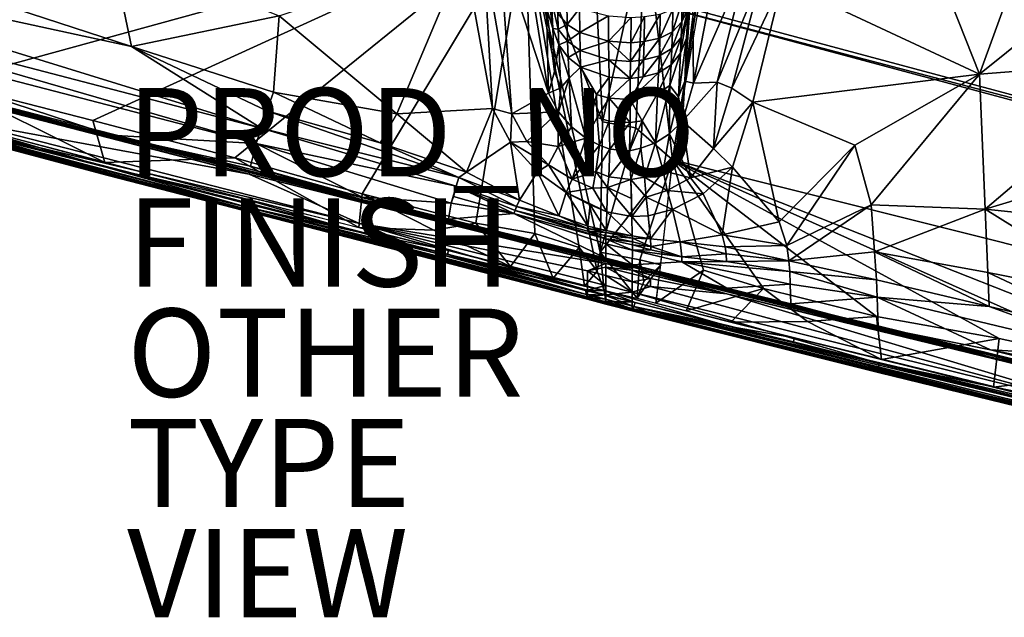
# Model space of a CAD drawing. Units: inches. Extents: x -16.4 to 38.7, y -10 to 46.2.
# Drawn here: x -2.4 to 19.9, y -10 to 3.6 of the extents above; entities that cross this region are included whole.
import ezdxf

# ---------------------------------------------------------------- set-up
doc = ezdxf.new("R2010")
doc.units = ezdxf.units.IN
doc.header["$MEASUREMENT"] = 0
for name, color, linetype in [('SEAT', 5, 'Continuous'), ('SEAT-BASE', 5, 'Continuous'), ('SEAT-FABRIC', 5, 'Continuous'), ('SEAT-FINISH', 7, 'Continuous'), ('SEAT-OTHER', 7, 'Continuous'), ('SEAT-PROD_NO', 7, 'Continuous'), ('SEAT-TYPE', 7, 'Continuous'), ('SEAT-VIEW', 7, 'Continuous')]:
    doc.layers.add(name, color=color, linetype=linetype)
doc.styles.get("Standard").update_dxf_attribs({"font": 'arial.ttf'})

msp = doc.modelspace()

# ---------------------------------------------------------------- linework, layer by layer
at = {"layer": 'SEAT'}
msp.add_point((0, 0), dxfattribs=at)
at = {"layer": 'SEAT-BASE'}
for points in [[(31.184, -1.14, 0.394), (11.403, 4.173, 0.395), (11.372, 4.059, 0.395)], [(11.373, 4.059, 7.875), (31.153, -1.254, 0.394), (11.372, 4.059, 0.395)], [(11.403, 4.173, 7.875), (31.184, -1.14, 7.875), (11.373, 4.059, 7.875)], [(31.153, -1.254, 0.394), (11.373, 4.059, 7.875), (31.153, -1.254, 7.875)], [(11.403, 4.173, 0.395), (31.184, -1.14, 7.875), (11.403, 4.173, 7.875)], [(31.184, -1.14, 7.875), (11.403, 4.173, 0.395), (31.184, -1.14, 0.394)]]:
    msp.add_3dface(points, dxfattribs=at)
at = {"layer": 'SEAT-FABRIC'}
for points in [[(36.513, 43.172, 7.874), (13.273, 31.86, 7.874), (36.419, -5.662, 7.875)], [(36.419, -5.662, 7.875), (13.273, 31.86, 7.874), (14.083, 26.056, 7.875)], [(36.419, -5.662, 7.875), (14.083, 26.056, 7.875), (14.054, 11.201, 7.875)], [(14.054, 11.201, 7.875), (11.755, 5.658, 7.875), (12.36, 0.372, 7.875)], [(14.054, 11.201, 7.875), (12.36, 0.372, 7.875), (36.419, -5.662, 7.875)], [(19.319, 2.316, 16.221), (14.85, 4.411, 17.384), (16.113, 10.413, 17.409)], [(16.113, 10.413, 17.409), (21.894, 9.397, 16.701), (19.319, 2.316, 16.221)], [(19.319, 2.316, 16.221), (21.894, 9.397, 16.701), (27.851, 9.172, 16.393)], [(27.851, 9.172, 16.393), (23.433, 2.639, 16.131), (19.319, 2.316, 16.221)], [(-4.151, 2.128, 7.881), (9.023, 5.747, 7.875), (-14.577, 5.992, 7.875)], [(9.023, 5.747, 7.875), (-4.151, 2.128, 7.881), (-0.777, 1.266, 7.881)], [(9.023, 5.747, 7.875), (-0.777, 1.266, 7.881), (2.441, 0.42, 7.881)], [(2.441, 0.42, 7.881), (5.326, -0.399, 7.881), (9.023, 5.747, 7.875)], [(7.9, -1.065, 7.881), (9.023, 5.747, 7.875), (5.326, -0.399, 7.881)], [(9.023, 5.747, 7.875), (7.9, -1.065, 7.881), (9.238, -1.301, 7.881)], [(10.776, 1.231, 7.875), (10.554, 5.766, 7.875), (9.023, 5.747, 7.875)], [(9.023, 5.747, 7.875), (9.238, -1.301, 7.881), (10.248, -1.618, 7.881)], [(9.023, 5.747, 7.875), (10.248, -1.618, 7.881), (10.651, -2.154, 7.885)], [(9.023, 5.747, 7.875), (10.651, -2.154, 7.885), (10.725, -1.724, 7.881)], [(9.023, 5.747, 7.875), (10.725, -1.724, 7.881), (10.776, 1.231, 7.875)], [(10.776, 1.231, 7.875), (11.755, 5.658, 7.875), (10.554, 5.766, 7.875)], [(10.776, 1.231, 7.875), (11.532, 1.101, 7.875), (11.755, 5.658, 7.875)], [(11.532, 1.101, 7.875), (12.36, 0.372, 7.875), (11.755, 5.658, 7.875)], [(12.36, 0.372, 7.875), (13.223, 5.387, 7.875), (11.755, 5.658, 7.875)], [(8.435, 5.306, 20.009), (8.994, 5.365, 21.905), (9.55, 1.888, 21.86)], [(9.55, 1.888, 21.86), (8.994, 5.365, 21.905), (9.507, 3.812, 25.541)], [(-7.106, 5.292, 15.794), (0.1, 2.946, 15.864), (-10.189, 5.181, 15.403)], [(-10.189, 5.181, 15.403), (0.1, 2.946, 15.864), (3.036, 1.093, 15.39)], [(3.036, 1.093, 15.39), (-10.155, 4.541, 15.189), (-10.189, 5.181, 15.403)], [(-0.366, 5.149, 16.172), (0.1, 2.946, 15.864), (-7.106, 5.292, 15.794)], [(0.1, 2.946, 15.864), (-0.366, 5.149, 16.172), (3.446, 3.639, 16.248)], [(8.08, 5.109, 18.571), (8.435, 5.306, 20.009), (8.716, 1.415, 18.581)], [(9.55, 1.888, 21.86), (8.716, 1.415, 18.581), (8.435, 5.306, 20.009)], [(6.113, 1.414, 16.171), (3.446, 3.639, 16.248), (7.642, 5.046, 17.388)], [(7.642, 5.046, 17.388), (8.279, 1.538, 17.385), (6.113, 1.414, 16.171)], [(8.279, 1.538, 17.385), (7.642, 5.046, 17.388), (8.08, 5.109, 18.571)], [(8.08, 5.109, 18.571), (8.716, 1.415, 18.581), (8.279, 1.538, 17.385)], [(12.823, 3.614, 25.536), (13.413, 5.068, 21.905), (12.834, 2.111, 21.86)], [(12.834, 2.111, 21.86), (13.413, 5.068, 21.905), (14.047, 4.879, 20.009)], [(14.047, 4.879, 20.009), (13.377, 2.133, 20.015), (12.834, 2.111, 21.86)], [(13.377, 2.133, 20.015), (14.047, 4.879, 20.009), (14.401, 4.614, 18.57)], [(2.927, 0.743, 15.125), (-10.182, 4.149, 14.99), (-10.155, 4.541, 15.189)], [(-10.155, 4.541, 15.189), (3.036, 1.093, 15.39), (2.927, 0.743, 15.125)], [(14.401, 4.614, 18.57), (13.708, 2.001, 18.58), (13.377, 2.133, 20.015)], [(13.708, 2.001, 18.58), (14.401, 4.614, 18.57), (14.85, 4.411, 17.384)], [(12.783, 4.271, 31.379), (12.823, 3.614, 25.536), (12.641, 2.154, 25.144)], [(12.641, 2.154, 25.144), (12.681, 3.134, 29.909), (12.783, 4.271, 31.379)], [(12.681, 3.134, 29.909), (12.714, 3.793, 31.684), (12.783, 4.271, 31.379)], [(14.85, 4.411, 17.384), (14.185, 1.684, 17.379), (13.708, 2.001, 18.58)], [(14.185, 1.684, 17.379), (14.85, 4.411, 17.384), (19.319, 2.316, 16.221)], [(2.769, 0.088, 14.457), (-12.161, 3.973, 14.405), (-12.14, 4.046, 14.374)], [(-12.14, 4.046, 14.374), (-0.364, 0.966, 14.417), (2.769, 0.088, 14.457)], [(-0.375, 0.936, 14.518), (-10.227, 3.495, 14.483), (-10.182, 4.149, 14.99)], [(-10.182, 4.149, 14.99), (2.927, 0.743, 15.125), (-0.375, 0.936, 14.518)], [(9.507, 3.812, 25.541), (9.552, 4.077, 28.399), (9.647, 3.348, 29.91)], [(9.618, 4.003, 31.685), (9.647, 3.348, 29.91), (9.552, 4.077, 28.399)], [(12.571, 3.5, 31.892), (12.579, 3.962, 32.385), (12.722, 4.194, 32.119)], [(12.722, 4.194, 32.119), (12.714, 3.793, 31.684), (12.571, 3.5, 31.892)], [(-12.161, 3.973, 14.405), (2.769, 0.088, 14.457), (2.763, 0.05, 14.431)], [(2.763, 0.05, 14.431), (-10.234, 3.409, 14.387), (-12.161, 3.973, 14.405)], [(9.647, 3.348, 29.91), (9.683, 2.375, 25.148), (9.507, 3.812, 25.541)], [(9.507, 3.812, 25.541), (9.683, 2.375, 25.148), (9.55, 1.888, 21.86)], [(9.647, 3.348, 29.91), (9.618, 4.003, 31.685), (9.77, 3.338, 31.226)], [(9.76, 3.693, 31.892), (9.77, 3.338, 31.226), (9.618, 4.003, 31.685)], [(9.966, 3.956, 32.592), (9.973, 3.445, 32.053), (9.76, 3.693, 31.892)], [(9.973, 3.445, 32.053), (9.966, 3.956, 32.592), (10.251, 3.804, 32.74)], [(10.251, 3.804, 32.74), (10.257, 3.258, 32.168), (9.973, 3.445, 32.053)], [(10.257, 3.258, 32.168), (10.251, 3.804, 32.74), (10.907, 3.638, 32.872)], [(12.358, 3.279, 32.053), (12.366, 3.79, 32.592), (12.579, 3.962, 32.385)], [(12.579, 3.962, 32.385), (12.571, 3.5, 31.892), (12.358, 3.279, 32.053)], [(3.446, 3.639, 16.248), (3.318, 1.91, 15.891), (0.1, 2.946, 15.864)], [(3.318, 1.91, 15.891), (3.446, 3.639, 16.248), (6.113, 1.414, 16.171)], [(9.77, 3.338, 31.226), (9.76, 3.693, 31.892), (9.973, 3.445, 32.053)], [(10.907, 3.638, 32.872), (10.911, 3.062, 32.272), (10.257, 3.258, 32.168)], [(10.911, 3.062, 32.272), (10.907, 3.638, 32.872), (11.425, 3.601, 32.872)], [(11.425, 3.601, 32.872), (11.418, 3.026, 32.272), (10.911, 3.062, 32.272)], [(11.725, 3.62, 32.828), (11.717, 3.055, 32.238), (11.418, 3.026, 32.272)], [(11.418, 3.026, 32.272), (11.425, 3.601, 32.872), (11.725, 3.62, 32.828)], [(12.081, 3.676, 32.74), (12.073, 3.131, 32.168), (11.717, 3.055, 32.238)], [(11.717, 3.055, 32.238), (11.725, 3.62, 32.828), (12.081, 3.676, 32.74)], [(12.073, 3.131, 32.168), (12.081, 3.676, 32.74), (12.366, 3.79, 32.592)], [(12.366, 3.79, 32.592), (12.358, 3.279, 32.053), (12.073, 3.131, 32.168)], [(12.714, 3.793, 31.684), (12.681, 3.134, 29.909), (12.541, 2.788, 29.993)], [(12.541, 2.788, 29.993), (12.559, 3.144, 31.226), (12.714, 3.793, 31.684)], [(12.559, 3.144, 31.226), (12.571, 3.5, 31.892), (12.714, 3.793, 31.684)], [(12.834, 2.111, 21.86), (12.641, 2.154, 25.144), (12.823, 3.614, 25.536)], [(-10.234, 3.409, 14.387), (2.763, 0.05, 14.431), (-3.862, 1.273, 13.704)], [(-0.377, 0.919, 14.478), (-10.227, 3.476, 14.443), (-10.227, 3.495, 14.483)], [(-10.227, 3.495, 14.483), (-0.375, 0.936, 14.518), (-0.377, 0.919, 14.478)], [(-10.227, 3.476, 14.443), (-0.377, 0.919, 14.478), (-3.819, 1.854, 14.404)], [(9.973, 3.445, 32.053), (9.982, 3.062, 31.342), (9.77, 3.338, 31.226)], [(9.982, 3.062, 31.342), (9.973, 3.445, 32.053), (10.257, 3.258, 32.168)], [(12.571, 3.5, 31.892), (12.559, 3.144, 31.226), (12.347, 2.896, 31.342)], [(12.347, 2.896, 31.342), (12.358, 3.279, 32.053), (12.571, 3.5, 31.892)], [(-12.378, 3.197, 10.659), (-12.366, 3.235, 12.532), (-0.427, 0.061, 12.534)], [(-7.307, 1.854, 8.16), (-12.378, 3.197, 10.659), (-0.428, 0.016, 10.659)], [(-0.427, 0.061, 12.534), (-0.428, 0.016, 10.659), (-12.378, 3.197, 10.659)], [(-3.865, 1.089, 13.376), (-0.427, 0.061, 12.534), (-12.366, 3.235, 12.532)], [(9.683, 2.375, 25.148), (9.647, 3.348, 29.91), (9.786, 2.983, 29.994)], [(9.77, 3.338, 31.226), (9.786, 2.983, 29.994), (9.647, 3.348, 29.91)], [(9.786, 2.983, 29.994), (9.77, 3.338, 31.226), (9.982, 3.062, 31.342)], [(10.257, 3.258, 32.168), (10.266, 2.855, 31.425), (9.982, 3.062, 31.342)], [(10.266, 2.855, 31.425), (10.257, 3.258, 32.168), (10.911, 3.062, 32.272)], [(12.073, 3.131, 32.168), (12.063, 2.728, 31.425), (11.707, 2.64, 31.474)], [(11.707, 2.64, 31.474), (11.717, 3.055, 32.238), (12.073, 3.131, 32.168)], [(12.063, 2.728, 31.425), (12.073, 3.131, 32.168), (12.358, 3.279, 32.053)], [(12.358, 3.279, 32.053), (12.347, 2.896, 31.342), (12.063, 2.728, 31.425)], [(12.33, 2.526, 30.059), (12.347, 2.896, 31.342), (12.559, 3.144, 31.226)], [(12.559, 3.144, 31.226), (12.541, 2.788, 29.993), (12.33, 2.526, 30.059)], [(12.494, 1.801, 25.089), (12.541, 2.788, 29.993), (12.681, 3.134, 29.909)], [(12.681, 3.134, 29.909), (12.641, 2.154, 25.144), (12.494, 1.801, 25.089)], [(3.168, 1.485, 15.646), (0.1, 2.946, 15.864), (3.318, 1.91, 15.891)], [(0.1, 2.946, 15.864), (3.168, 1.485, 15.646), (3.036, 1.093, 15.39)], [(9.786, 2.983, 29.994), (9.829, 2.004, 25.091), (9.683, 2.375, 25.148)], [(9.982, 3.062, 31.342), (9.998, 2.693, 30.06), (9.786, 2.983, 29.994)], [(9.829, 2.004, 25.091), (9.786, 2.983, 29.994), (10.021, 2.225, 27.809)], [(9.998, 2.693, 30.06), (10.021, 2.225, 27.809), (9.786, 2.983, 29.994)], [(9.998, 2.693, 30.06), (9.982, 3.062, 31.342), (10.266, 2.855, 31.425)], [(10.911, 3.062, 32.272), (10.918, 2.64, 31.499), (10.266, 2.855, 31.425)], [(11.41, 2.605, 31.499), (10.918, 2.64, 31.499), (10.911, 3.062, 32.272)], [(10.911, 3.062, 32.272), (11.418, 3.026, 32.272), (11.41, 2.605, 31.499)], [(11.717, 3.055, 32.238), (11.707, 2.64, 31.474), (11.41, 2.605, 31.499)], [(11.41, 2.605, 31.499), (11.418, 3.026, 32.272), (11.717, 3.055, 32.238)], [(10.266, 2.855, 31.425), (10.279, 2.475, 30.106), (9.998, 2.693, 30.06)], [(10.021, 2.225, 27.809), (9.998, 2.693, 30.06), (10.279, 2.475, 30.106)], [(10.279, 2.475, 30.106), (10.266, 2.855, 31.425), (10.918, 2.64, 31.499)], [(11.696, 2.255, 30.134), (11.707, 2.64, 31.474), (12.063, 2.728, 31.425)], [(12.063, 2.728, 31.425), (12.047, 2.348, 30.106), (11.696, 2.255, 30.134)], [(12.347, 2.896, 31.342), (12.33, 2.526, 30.059), (12.047, 2.348, 30.106)], [(12.047, 2.348, 30.106), (12.063, 2.728, 31.425), (12.347, 2.896, 31.342)], [(12.541, 2.788, 29.993), (12.494, 1.801, 25.089), (12.304, 2.055, 27.808)], [(12.304, 2.055, 27.808), (12.33, 2.526, 30.059), (12.541, 2.788, 29.993)], [(10.279, 2.475, 30.106), (10.395, 0.865, 21.839), (10.021, 2.225, 27.809)], [(10.918, 2.64, 31.499), (10.924, 2.251, 30.148), (10.279, 2.475, 30.106)], [(10.395, 0.865, 21.839), (10.279, 2.475, 30.106), (10.642, 1.856, 27.813)], [(10.924, 2.251, 30.148), (10.642, 1.856, 27.813), (10.279, 2.475, 30.106)], [(10.918, 2.64, 31.499), (11.41, 2.605, 31.499), (11.403, 2.218, 30.148)], [(11.403, 2.218, 30.148), (10.924, 2.251, 30.148), (10.918, 2.64, 31.499)], [(11.707, 2.64, 31.474), (11.696, 2.255, 30.134), (11.403, 2.218, 30.148)], [(11.403, 2.218, 30.148), (11.41, 2.605, 31.499), (11.707, 2.64, 31.474)], [(12.024, 1.875, 27.811), (12.047, 2.348, 30.106), (12.33, 2.526, 30.059)], [(12.33, 2.526, 30.059), (12.304, 2.055, 27.808), (12.024, 1.875, 27.811)], [(19.451, -0.744, 15.727), (19.319, 2.316, 16.221), (23.433, 2.639, 16.131)], [(19.451, -0.744, 15.727), (23.433, 2.639, 16.131), (30.113, 2.477, 16.052)], [(30.113, 2.477, 16.052), (29.864, -1.824, 15.666), (19.451, -0.744, 15.727)], [(9.55, 1.888, 21.86), (9.683, 2.375, 25.148), (9.829, 2.004, 25.091)], [(10.924, 2.251, 30.148), (10.925, 1.773, 27.814), (10.642, 1.856, 27.813)], [(10.925, 1.773, 27.814), (10.924, 2.251, 30.148), (11.403, 2.218, 30.148)], [(11.401, 1.744, 27.814), (11.696, 2.255, 30.134), (12.047, 2.348, 30.106)], [(12.047, 2.348, 30.106), (12.024, 1.875, 27.811), (11.401, 1.744, 27.814)], [(11.401, 1.744, 27.814), (11.403, 2.218, 30.148), (11.696, 2.255, 30.134)], [(19.319, 2.316, 16.221), (16.491, 0.707, 16.139), (14.185, 1.684, 17.379)], [(16.865, -0.651, 15.762), (16.491, 0.707, 16.139), (19.319, 2.316, 16.221)], [(19.319, 2.316, 16.221), (19.451, -0.744, 15.727), (16.865, -0.651, 15.762)], [(-7.355, 2.135, 7.897), (-0.509, 0.31, 7.897), (-4.151, 2.128, 7.881)], [(-0.777, 1.266, 7.881), (-4.151, 2.128, 7.881), (-0.509, 0.31, 7.897)], [(10.021, 2.225, 27.809), (10.07, 1.118, 21.844), (9.775, 1.46, 21.851)], [(9.775, 1.46, 21.851), (9.829, 2.004, 25.091), (10.021, 2.225, 27.809)], [(10.07, 1.118, 21.844), (10.021, 2.225, 27.809), (10.395, 0.865, 21.839)], [(11.403, 2.218, 30.148), (11.401, 1.744, 27.814), (10.925, 1.773, 27.814)], [(11.974, 0.758, 21.839), (12.024, 1.875, 27.811), (12.304, 2.055, 27.808)], [(12.304, 2.055, 27.808), (12.295, 0.966, 21.844), (11.974, 0.758, 21.839)], [(12.295, 0.966, 21.844), (12.304, 2.055, 27.808), (12.494, 1.801, 25.089)], [(12.587, 1.251, 21.851), (12.494, 1.801, 25.089), (12.641, 2.154, 25.144)], [(12.641, 2.154, 25.144), (12.834, 2.111, 21.86), (12.587, 1.251, 21.851)], [(13.377, 2.133, 20.015), (13.29, 0.629, 18.591), (12.587, 1.251, 21.851)], [(12.587, 1.251, 21.851), (12.834, 2.111, 21.86), (13.377, 2.133, 20.015)], [(13.29, 0.629, 18.591), (13.377, 2.133, 20.015), (13.708, 2.001, 18.58)], [(-0.481, 0.208, 7.93), (-3.911, 1.114, 7.93), (-7.323, 1.947, 7.985)], [(-7.323, 1.947, 7.985), (2.688, -0.689, 7.985), (-0.481, 0.208, 7.93)], [(2.688, -0.689, 7.985), (-7.323, 1.947, 7.985), (-7.313, 1.889, 8.061)], [(-7.313, 1.889, 8.061), (2.701, -0.745, 8.061), (2.688, -0.689, 7.985)], [(2.701, -0.745, 8.061), (-7.313, 1.889, 8.061), (-7.307, 1.854, 8.16)], [(-0.428, 0.016, 10.659), (2.709, -0.778, 8.16), (-7.307, 1.854, 8.16)], [(-7.307, 1.854, 8.16), (2.709, -0.778, 8.16), (2.701, -0.745, 8.061)], [(-0.364, 0.966, 14.417), (-3.819, 1.854, 14.404), (-0.377, 0.919, 14.478)], [(3.168, 1.485, 15.646), (3.318, 1.91, 15.891), (5.738, 0.761, 15.891)], [(6.113, 1.414, 16.171), (5.738, 0.761, 15.891), (3.318, 1.91, 15.891)], [(8.716, 1.415, 18.581), (9.55, 1.888, 21.86), (9.775, 1.46, 21.851)], [(9.829, 2.004, 25.091), (9.775, 1.46, 21.851), (9.55, 1.888, 21.86)], [(10.642, 1.856, 27.813), (10.654, 1.335, 24.998), (10.395, 0.865, 21.839)], [(10.654, 1.335, 24.998), (10.642, 1.856, 27.813), (10.925, 1.773, 27.814)], [(11.67, 1.261, 24.998), (11.401, 1.744, 27.814), (12.024, 1.875, 27.811)], [(11.67, 1.261, 24.998), (12.024, 1.875, 27.811), (11.974, 0.758, 21.839)], [(12.494, 1.801, 25.089), (12.587, 1.251, 21.851), (12.295, 0.966, 21.844)], [(13.29, 0.629, 18.591), (13.708, 2.001, 18.58), (14.185, 1.684, 17.379)], [(10.925, 1.773, 27.814), (10.925, 1.25, 24.99), (10.654, 1.335, 24.998)], [(10.925, 1.773, 27.814), (11.401, 1.744, 27.814), (11.4, 1.222, 24.99)], [(11.4, 1.222, 24.99), (10.925, 1.25, 24.99), (10.925, 1.773, 27.814)], [(11.401, 1.744, 27.814), (11.67, 1.261, 24.998), (11.4, 1.222, 24.99)], [(14.185, 1.684, 17.379), (13.719, 0.209, 17.377), (13.29, 0.629, 18.591)], [(14.78, -1.034, 16.116), (13.719, 0.209, 17.377), (14.185, 1.684, 17.379)], [(14.185, 1.684, 17.379), (16.491, 0.707, 16.139), (14.78, -1.034, 16.116)], [(3.036, 1.093, 15.39), (3.168, 1.485, 15.646), (7.52, -0.025, 15.879)], [(5.738, 0.761, 15.891), (7.52, -0.025, 15.879), (3.168, 1.485, 15.646)], [(5.738, 0.761, 15.891), (6.113, 1.414, 16.171), (7.695, 0.095, 16.137)], [(7.695, 0.095, 16.137), (6.113, 1.414, 16.171), (8.279, 1.538, 17.385)], [(8.279, 1.538, 17.385), (8.688, 0.774, 17.385), (7.695, 0.095, 16.137)], [(8.688, 0.774, 17.385), (8.279, 1.538, 17.385), (8.716, 1.415, 18.581)], [(8.716, 1.415, 18.581), (9.06, 0.79, 18.592), (8.688, 0.774, 17.385)], [(9.775, 1.46, 21.851), (9.06, 0.79, 18.592), (8.716, 1.415, 18.581)], [(9.767, 0.677, 20.02), (9.06, 0.79, 18.592), (9.775, 1.46, 21.851)], [(9.775, 1.46, 21.851), (10.07, 1.118, 21.844), (9.767, 0.677, 20.02)], [(-3.911, 1.114, 7.93), (-0.481, 0.208, 7.93), (-3.935, 1.217, 7.897)], [(2.646, -0.51, 7.897), (-3.935, 1.217, 7.897), (-0.481, 0.208, 7.93)], [(-3.865, 1.089, 13.376), (-3.862, 1.273, 13.704), (5.267, -1.068, 13.725)], [(5.267, -1.068, 13.725), (-3.862, 1.273, 13.704), (2.763, 0.05, 14.431)], [(2.441, 0.42, 7.881), (-0.777, 1.266, 7.881), (-0.509, 0.31, 7.897)], [(9.767, 0.677, 20.02), (10.07, 1.118, 21.844), (10.395, 0.865, 21.839)], [(10.395, 0.865, 21.839), (10.654, 1.335, 24.998), (10.708, 0.702, 21.837)], [(10.708, 0.702, 21.837), (10.654, 1.335, 24.998), (10.925, 1.25, 24.99)], [(10.925, 1.25, 24.99), (10.943, 0.613, 21.837), (10.708, 0.702, 21.837)], [(10.725, -1.724, 7.881), (11.532, 1.101, 7.875), (10.776, 1.231, 7.875)], [(10.943, 0.613, 21.837), (10.925, 1.25, 24.99), (11.4, 1.222, 24.99)], [(11.4, 1.222, 24.99), (11.386, 0.576, 21.837), (10.943, 0.613, 21.837)], [(11.386, 0.576, 21.837), (11.4, 1.222, 24.99), (11.67, 1.261, 24.998)], [(11.67, 1.261, 24.998), (11.642, 0.636, 21.837), (11.386, 0.576, 21.837)], [(11.974, 0.758, 21.839), (11.642, 0.636, 21.837), (11.67, 1.261, 24.998)], [(12.772, -0.034, 18.585), (12.295, 0.966, 21.844), (12.587, 1.251, 21.851)], [(12.587, 1.251, 21.851), (13.29, 0.629, 18.591), (12.772, -0.034, 18.585)], [(5.267, -1.068, 13.725), (10.433, -2.581, 13.395), (-3.865, 1.089, 13.376)], [(-0.427, 0.061, 12.534), (-3.865, 1.089, 13.376), (10.433, -2.581, 13.395)], [(2.786, 0.162, 14.429), (-0.364, 0.966, 14.417), (-0.377, 0.919, 14.478)], [(5.311, -0.527, 14.497), (-0.377, 0.919, 14.478), (-0.375, 0.936, 14.518)], [(-0.377, 0.919, 14.478), (5.311, -0.527, 14.497), (2.786, 0.162, 14.429)], [(2.927, 0.743, 15.125), (2.799, 0.228, 14.632), (-0.375, 0.936, 14.518)], [(5.311, -0.527, 14.497), (-0.375, 0.936, 14.518), (2.799, 0.228, 14.632)], [(-0.364, 0.966, 14.417), (10.446, -1.788, 14.464), (2.769, 0.088, 14.457)], [(-0.364, 0.966, 14.417), (10.452, -1.761, 14.45), (10.446, -1.788, 14.464)], [(2.927, 0.743, 15.125), (3.036, 1.093, 15.39), (7.455, -0.227, 15.689)], [(7.52, -0.025, 15.879), (7.455, -0.227, 15.689), (3.036, 1.093, 15.39)], [(10.725, -1.724, 7.881), (12.36, 0.372, 7.875), (11.532, 1.101, 7.875)], [(12.146, 0.126, 20.013), (11.974, 0.758, 21.839), (12.295, 0.966, 21.844)], [(12.295, 0.966, 21.844), (12.772, -0.034, 18.585), (12.146, 0.126, 20.013)], [(5.33, -0.477, 14.641), (2.799, 0.228, 14.632), (2.927, 0.743, 15.125)], [(2.927, 0.743, 15.125), (7.346, -0.61, 15.159), (5.33, -0.477, 14.641)], [(7.455, -0.227, 15.689), (7.346, -0.61, 15.159), (2.927, 0.743, 15.125)], [(7.695, 0.095, 16.137), (7.52, -0.025, 15.879), (5.738, 0.761, 15.891)], [(8.894, -0.54, 16.11), (7.695, 0.095, 16.137), (8.688, 0.774, 17.385)], [(8.688, 0.774, 17.385), (9.06, 0.79, 18.592), (9.551, 0.258, 18.586)], [(8.688, 0.774, 17.385), (9.298, 0.101, 17.369), (8.894, -0.54, 16.11)], [(9.551, 0.258, 18.586), (9.298, 0.101, 17.369), (8.688, 0.774, 17.385)], [(9.06, 0.79, 18.592), (9.767, 0.677, 20.02), (9.551, 0.258, 18.586)], [(10.085, -0.067, 18.573), (9.551, 0.258, 18.586), (9.767, 0.677, 20.02)], [(10.395, 0.865, 21.839), (10.085, -0.067, 18.573), (9.767, 0.677, 20.02)], [(10.085, -0.067, 18.573), (10.395, 0.865, 21.839), (10.708, 0.702, 21.837)], [(10.708, 0.702, 21.837), (10.623, 0.109, 20.011), (10.085, -0.067, 18.573)], [(10.623, 0.109, 20.011), (10.708, 0.702, 21.837), (10.943, 0.613, 21.837)], [(11.727, -0.023, 20.011), (11.642, 0.636, 21.837), (11.974, 0.758, 21.839)], [(11.974, 0.758, 21.839), (12.146, 0.126, 20.013), (11.727, -0.023, 20.011)], [(14.953, -1.571, 15.798), (14.78, -1.034, 16.116), (16.491, 0.707, 16.139)], [(16.491, 0.707, 16.139), (16.865, -0.651, 15.762), (14.953, -1.571, 15.798)], [(10.943, 0.613, 21.837), (10.915, -0.015, 20.011), (10.623, 0.109, 20.011)], [(10.915, -0.015, 20.011), (10.943, 0.613, 21.837), (11.386, 0.576, 21.837)], [(11.386, 0.576, 21.837), (11.418, -0.076, 20.011), (10.915, -0.015, 20.011)], [(11.418, -0.076, 20.011), (11.386, 0.576, 21.837), (11.642, 0.636, 21.837)], [(11.642, 0.636, 21.837), (11.727, -0.023, 20.011), (11.418, -0.076, 20.011)], [(12.772, -0.034, 18.585), (13.29, 0.629, 18.591), (13.719, 0.209, 17.377)], [(-0.509, 0.31, 7.897), (5.254, -1.165, 7.897), (2.441, 0.42, 7.881)], [(5.326, -0.399, 7.881), (2.441, 0.42, 7.881), (5.254, -1.165, 7.897)], [(2.799, 0.228, 14.632), (5.33, -0.477, 14.641), (5.311, -0.527, 14.497)], [(9.954, -0.364, 17.352), (9.298, 0.101, 17.369), (9.551, 0.258, 18.586)], [(9.551, 0.258, 18.586), (10.085, -0.067, 18.573), (9.954, -0.364, 17.352)], [(11.623, -1.891, 7.881), (12.36, 0.372, 7.875), (10.725, -1.724, 7.881)], [(11.623, -1.891, 7.881), (12.1, -2.01, 7.881), (12.36, 0.372, 7.875)], [(12.36, 0.372, 7.875), (11.981, -2.875, 7.897), (13.066, -2.126, 7.881)], [(26.362, -5.16, 7.88), (36.419, -5.662, 7.875), (12.36, 0.372, 7.875)], [(12.36, 0.372, 7.875), (22.965, -4.371, 7.88), (26.362, -5.16, 7.88)], [(16.983, -3.182, 7.881), (12.36, 0.372, 7.875), (14.425, -2.544, 7.881)], [(12.36, 0.372, 7.875), (19.764, -3.676, 7.88), (22.965, -4.371, 7.88)], [(12.36, 0.372, 7.875), (16.983, -3.182, 7.881), (19.764, -3.676, 7.88)], [(13.066, -2.126, 7.881), (14.425, -2.544, 7.881), (12.36, 0.372, 7.875)], [(-0.481, 0.208, 7.93), (2.67, -0.61, 7.93), (2.646, -0.51, 7.897)], [(2.67, -0.61, 7.93), (-0.481, 0.208, 7.93), (2.688, -0.689, 7.985)], [(-0.428, 0.016, 10.659), (-0.427, 0.061, 12.534), (10.432, -2.734, 12.538)], [(-0.428, 0.016, 10.659), (10.431, -2.781, 8.839), (2.709, -0.778, 8.16)], [(10.432, -2.734, 12.538), (10.432, -2.785, 10.659), (-0.428, 0.016, 10.659)], [(10.431, -2.781, 8.839), (-0.428, 0.016, 10.659), (10.432, -2.785, 10.659)], [(10.433, -2.581, 13.395), (10.432, -2.734, 12.538), (-0.427, 0.061, 12.534)], [(10.85, -1.977, 14.453), (2.763, 0.05, 14.431), (2.769, 0.088, 14.457)], [(5.267, -1.068, 13.725), (2.763, 0.05, 14.431), (10.85, -1.977, 14.453)], [(11.453, -2.088, 14.478), (2.769, 0.088, 14.457), (10.446, -1.788, 14.464)], [(2.769, 0.088, 14.457), (11.453, -2.088, 14.478), (10.85, -1.977, 14.453)], [(5.324, -0.479, 14.437), (2.786, 0.162, 14.429), (5.311, -0.527, 14.497)], [(7.52, -0.025, 15.879), (7.695, 0.095, 16.137), (8.894, -0.54, 16.11)], [(9.785, -0.9, 16.092), (8.894, -0.54, 16.11), (9.298, 0.101, 17.369)], [(9.298, 0.101, 17.369), (9.954, -0.364, 17.352), (9.785, -0.9, 16.092)], [(10.085, -0.067, 18.573), (10.623, 0.109, 20.011), (10.555, -0.268, 18.569)], [(10.89, -0.258, 18.569), (10.555, -0.268, 18.569), (10.623, 0.109, 20.011)], [(10.623, 0.109, 20.011), (10.915, -0.015, 20.011), (10.89, -0.258, 18.569)], [(11.727, -0.023, 20.011), (12.146, 0.126, 20.013), (12.237, -0.319, 18.573)], [(12.772, -0.034, 18.585), (12.237, -0.319, 18.573), (12.146, 0.126, 20.013)], [(13.719, 0.209, 17.377), (13.056, -0.396, 17.364), (12.772, -0.034, 18.585)], [(13.487, -1.326, 16.098), (13.056, -0.396, 17.364), (13.719, 0.209, 17.377)], [(13.719, 0.209, 17.377), (14.78, -1.034, 16.116), (13.487, -1.326, 16.098)], [(7.455, -0.227, 15.689), (7.52, -0.025, 15.879), (8.824, -0.682, 15.871)], [(8.894, -0.54, 16.11), (8.824, -0.682, 15.871), (7.52, -0.025, 15.879)], [(9.954, -0.364, 17.352), (10.085, -0.067, 18.573), (10.555, -0.268, 18.569)], [(10.89, -0.258, 18.569), (10.915, -0.015, 20.011), (11.418, -0.076, 20.011)], [(11.418, -0.076, 20.011), (11.432, -0.505, 18.569), (10.89, -0.258, 18.569)], [(11.418, -0.076, 20.011), (11.727, -0.023, 20.011), (11.767, -0.47, 18.569)], [(11.767, -0.47, 18.569), (11.442, -0.909, 17.346), (11.418, -0.076, 20.011)], [(12.237, -0.319, 18.573), (11.767, -0.47, 18.569), (11.727, -0.023, 20.011)], [(12.237, -0.319, 18.573), (12.772, -0.034, 18.585), (13.056, -0.396, 17.364)], [(6.948, -1.223, 7.885), (5.326, -0.399, 7.881), (5.254, -1.165, 7.897)], [(5.326, -0.399, 7.881), (6.948, -1.223, 7.885), (7.9, -1.065, 7.881)], [(7.346, -0.61, 15.159), (7.455, -0.227, 15.689), (7.395, -0.455, 15.439)], [(8.768, -0.841, 15.453), (7.395, -0.455, 15.439), (7.455, -0.227, 15.689)], [(7.455, -0.227, 15.689), (8.795, -0.773, 15.699), (8.768, -0.841, 15.453)], [(8.824, -0.682, 15.871), (8.795, -0.773, 15.699), (7.455, -0.227, 15.689)], [(10.442, -1.133, 16.085), (9.785, -0.9, 16.092), (9.954, -0.364, 17.352)], [(10.555, -0.268, 18.569), (10.871, -0.805, 17.346), (9.954, -0.364, 17.352)], [(9.954, -0.364, 17.352), (10.498, -0.647, 17.346), (10.442, -1.133, 16.085)], [(10.555, -0.268, 18.569), (10.89, -0.258, 18.569), (10.871, -0.805, 17.346)], [(11.442, -0.909, 17.346), (10.871, -0.805, 17.346), (10.89, -0.258, 18.569)], [(10.89, -0.258, 18.569), (11.432, -0.505, 18.569), (11.442, -0.909, 17.346)], [(11.767, -0.47, 18.569), (12.237, -0.319, 18.573), (12.364, -0.754, 17.349)], [(13.056, -0.396, 17.364), (12.364, -0.754, 17.349), (12.237, -0.319, 18.573)], [(12.364, -0.754, 17.349), (13.056, -0.396, 17.364), (13.487, -1.326, 16.098)], [(2.67, -0.61, 7.93), (5.257, -1.266, 7.93), (2.646, -0.51, 7.897)], [(7.279, -1.672, 7.897), (2.646, -0.51, 7.897), (5.257, -1.266, 7.93)], [(5.257, -1.266, 7.93), (2.67, -0.61, 7.93), (2.688, -0.689, 7.985)], [(5.33, -0.477, 14.641), (7.287, -0.97, 14.648), (5.311, -0.527, 14.497)], [(7.291, -0.973, 14.443), (5.324, -0.479, 14.437), (5.311, -0.527, 14.497)], [(8.731, -1.332, 14.446), (7.291, -0.973, 14.443), (5.311, -0.527, 14.497)], [(5.311, -0.527, 14.497), (11.453, -2.06, 14.511), (8.731, -1.332, 14.446)], [(11.453, -2.06, 14.511), (5.311, -0.527, 14.497), (7.287, -0.97, 14.648)], [(7.346, -0.61, 15.159), (7.287, -0.97, 14.648), (5.33, -0.477, 14.641)], [(7.287, -0.97, 14.648), (7.346, -0.61, 15.159), (8.768, -0.841, 15.453)], [(8.768, -0.841, 15.453), (7.346, -0.61, 15.159), (7.395, -0.455, 15.439)], [(8.824, -0.682, 15.871), (8.894, -0.54, 16.11), (9.785, -0.9, 16.092)], [(10.854, -1.228, 16.084), (10.442, -1.133, 16.085), (10.498, -0.647, 17.346)], [(10.498, -0.647, 17.346), (10.871, -0.805, 17.346), (10.854, -1.228, 16.084)], [(11.767, -0.47, 18.569), (11.811, -0.898, 17.345), (11.442, -0.909, 17.346)], [(12.364, -0.754, 17.349), (11.811, -0.898, 17.345), (11.767, -0.47, 18.569)], [(14.997, -1.916, 15.558), (14.953, -1.571, 15.798), (16.865, -0.651, 15.762)], [(16.865, -0.651, 15.762), (16.942, -1.714, 15.467), (14.997, -1.916, 15.558)], [(16.942, -1.714, 15.467), (16.865, -0.651, 15.762), (19.451, -0.744, 15.727)], [(10.41, -2.677, 7.985), (2.688, -0.689, 7.985), (2.701, -0.745, 8.061)], [(2.688, -0.689, 7.985), (10.41, -2.677, 7.985), (5.257, -1.266, 7.93)], [(10.423, -2.738, 8.061), (2.701, -0.745, 8.061), (2.709, -0.778, 8.16)], [(2.701, -0.745, 8.061), (10.423, -2.738, 8.061), (10.41, -2.677, 7.985)], [(9.722, -2.58, 8.159), (2.709, -0.778, 8.16), (10.431, -2.781, 8.839)], [(2.709, -0.778, 8.16), (9.722, -2.58, 8.159), (10.423, -2.738, 8.061)], [(10.851, -1.857, 14.655), (7.287, -0.97, 14.648), (8.768, -0.841, 15.453)], [(10.851, -1.415, 15.454), (8.768, -0.841, 15.453), (8.795, -0.773, 15.699)], [(8.768, -0.841, 15.453), (10.851, -1.529, 15.17), (10.851, -1.857, 14.655)], [(10.851, -1.529, 15.17), (8.768, -0.841, 15.453), (10.851, -1.415, 15.454)], [(8.795, -0.773, 15.699), (8.824, -0.682, 15.871), (10.435, -1.185, 15.86)], [(8.795, -0.773, 15.699), (10.435, -1.242, 15.701), (10.851, -1.415, 15.454)], [(10.435, -1.185, 15.86), (10.435, -1.242, 15.701), (8.795, -0.773, 15.699)], [(9.785, -0.9, 16.092), (10.435, -1.185, 15.86), (8.824, -0.682, 15.871)], [(11.45, -1.349, 16.083), (10.854, -1.228, 16.084), (10.871, -0.805, 17.346)], [(10.871, -0.805, 17.346), (11.442, -0.909, 17.346), (11.45, -1.349, 16.083)], [(11.862, -1.422, 16.082), (11.811, -0.898, 17.345), (12.364, -0.754, 17.349)], [(12.364, -0.754, 17.349), (12.538, -1.484, 16.086), (11.862, -1.422, 16.082)], [(13.487, -1.326, 16.098), (12.538, -1.484, 16.086), (12.364, -0.754, 17.349)], [(19.451, -0.744, 15.727), (19.506, -2.182, 15.381), (16.942, -1.714, 15.467)], [(22.789, -2.822, 15.329), (19.451, -0.744, 15.727), (29.864, -1.824, 15.666)], [(19.451, -0.744, 15.727), (22.789, -2.822, 15.329), (19.506, -2.182, 15.381)], [(10.433, -2.581, 13.395), (5.267, -1.068, 13.725), (10.433, -2.369, 13.738)], [(10.433, -2.142, 14.074), (5.267, -1.068, 13.725), (10.85, -1.977, 14.453)], [(5.267, -1.068, 13.725), (10.433, -2.142, 14.074), (10.433, -2.369, 13.738)], [(7.9, -1.065, 7.881), (6.948, -1.223, 7.885), (8.688, -2.047, 7.897)], [(10.85, -1.896, 14.552), (11.453, -2.06, 14.511), (7.287, -0.97, 14.648)], [(7.287, -0.97, 14.648), (10.851, -1.857, 14.655), (10.85, -1.896, 14.552)], [(9.238, -1.301, 7.881), (7.9, -1.065, 7.881), (8.688, -2.047, 7.897)], [(10.435, -1.185, 15.86), (9.785, -0.9, 16.092), (10.442, -1.133, 16.085)], [(11.442, -0.909, 17.346), (11.811, -0.898, 17.345), (11.862, -1.422, 16.082)], [(11.862, -1.422, 16.082), (11.45, -1.349, 16.083), (11.442, -0.909, 17.346)], [(13.487, -1.326, 16.098), (14.78, -1.034, 16.116), (14.953, -1.571, 15.798)], [(5.254, -1.165, 7.897), (8.688, -2.047, 7.897), (6.948, -1.223, 7.885)], [(5.257, -1.266, 7.93), (7.268, -1.774, 7.93), (7.279, -1.672, 7.897)], [(7.268, -1.774, 7.93), (5.257, -1.266, 7.93), (10.41, -2.677, 7.985)], [(8.688, -2.047, 7.897), (9.658, -2.312, 7.897), (9.238, -1.301, 7.881)], [(9.743, -1.608, 14.47), (8.731, -1.332, 14.446), (11.453, -2.06, 14.511)], [(8.731, -1.332, 14.446), (9.743, -1.608, 14.47), (9.749, -1.586, 14.449)], [(10.248, -1.618, 7.881), (9.238, -1.301, 7.881), (9.658, -2.312, 7.897)], [(10.435, -1.185, 15.86), (10.442, -1.133, 16.085), (10.854, -1.228, 16.084)], [(10.435, -1.242, 15.701), (10.435, -1.185, 15.86), (10.852, -1.275, 15.857)], [(10.854, -1.228, 16.084), (10.852, -1.275, 15.857), (10.435, -1.185, 15.86)], [(10.435, -1.242, 15.701), (10.851, -1.349, 15.696), (10.851, -1.415, 15.454)], [(10.852, -1.275, 15.857), (10.851, -1.349, 15.696), (10.435, -1.242, 15.701)], [(10.851, -1.349, 15.696), (10.852, -1.275, 15.857), (11.451, -1.405, 15.852)], [(10.852, -1.275, 15.857), (10.854, -1.228, 16.084), (11.45, -1.349, 16.083)], [(11.45, -1.349, 16.083), (11.451, -1.405, 15.852), (10.852, -1.275, 15.857)], [(12.538, -1.484, 16.086), (13.487, -1.326, 16.098), (13.555, -1.6, 15.824)], [(14.953, -1.571, 15.798), (13.555, -1.6, 15.824), (13.487, -1.326, 16.098)], [(10.851, -1.415, 15.454), (10.851, -1.349, 15.696), (11.451, -1.487, 15.689)], [(11.451, -1.405, 15.852), (11.451, -1.487, 15.689), (10.851, -1.349, 15.696)], [(11.451, -1.673, 15.166), (10.851, -1.529, 15.17), (10.851, -1.415, 15.454)], [(10.851, -1.415, 15.454), (11.451, -1.558, 15.448), (11.451, -1.673, 15.166)], [(11.451, -1.487, 15.689), (11.451, -1.558, 15.448), (10.851, -1.415, 15.454)], [(11.45, -2.005, 14.655), (10.851, -1.857, 14.655), (10.851, -1.529, 15.17)], [(10.851, -1.529, 15.17), (11.451, -1.673, 15.166), (11.45, -2.005, 14.655)], [(11.451, -1.405, 15.852), (11.45, -1.349, 16.083), (11.862, -1.422, 16.082)], [(11.862, -1.422, 16.082), (11.867, -1.595, 15.685), (11.451, -1.405, 15.852)], [(11.451, -1.487, 15.689), (11.451, -1.405, 15.852), (11.867, -1.595, 15.685)], [(11.451, -1.558, 15.448), (11.451, -1.487, 15.689), (11.867, -1.595, 15.685)], [(11.867, -1.595, 15.685), (11.867, -1.668, 15.444), (11.451, -1.558, 15.448)], [(11.451, -1.673, 15.166), (11.451, -1.558, 15.448), (11.867, -1.668, 15.444)], [(11.867, -1.595, 15.685), (11.862, -1.422, 16.082), (12.538, -1.484, 16.086)], [(12.538, -1.484, 16.086), (12.57, -1.824, 15.427), (11.867, -1.595, 15.685)], [(13.575, -1.762, 15.624), (12.57, -1.824, 15.427), (12.538, -1.484, 16.086)], [(12.538, -1.484, 16.086), (13.555, -1.6, 15.824), (13.575, -1.762, 15.624)], [(10.815, -2.592, 7.897), (7.279, -1.672, 7.897), (7.268, -1.774, 7.93)], [(10.391, -2.592, 7.93), (7.268, -1.774, 7.93), (10.41, -2.677, 7.985)], [(7.268, -1.774, 7.93), (10.391, -2.592, 7.93), (10.815, -2.592, 7.897)], [(9.658, -2.312, 7.897), (10.369, -2.489, 7.897), (10.248, -1.618, 7.881)], [(9.743, -1.608, 14.47), (11.462, -2.035, 14.471), (9.749, -1.586, 14.449)], [(11.462, -2.035, 14.471), (9.743, -1.608, 14.47), (11.453, -2.06, 14.511)], [(10.651, -2.154, 7.885), (10.248, -1.618, 7.881), (10.369, -2.489, 7.897)], [(10.446, -1.788, 14.464), (10.452, -1.761, 14.45), (11.453, -2.088, 14.478)], [(10.725, -1.724, 7.881), (10.651, -2.154, 7.885), (10.815, -2.592, 7.897)], [(10.725, -1.724, 7.881), (11.561, -2.767, 7.897), (11.623, -1.891, 7.881)], [(10.725, -1.724, 7.881), (10.815, -2.592, 7.897), (11.561, -2.767, 7.897)], [(11.45, -2.005, 14.655), (11.451, -1.673, 15.166), (12.571, -1.943, 15.152)], [(11.451, -1.673, 15.166), (11.867, -1.668, 15.444), (12.57, -1.824, 15.427)], [(12.57, -1.824, 15.427), (12.571, -1.943, 15.152), (11.451, -1.673, 15.166)], [(11.867, -1.668, 15.444), (11.867, -1.595, 15.685), (12.57, -1.824, 15.427)], [(13.575, -1.762, 15.624), (13.585, -1.934, 15.387), (12.57, -1.824, 15.427)], [(13.555, -1.6, 15.824), (14.953, -1.571, 15.798), (14.997, -1.916, 15.558)], [(14.997, -1.916, 15.558), (13.575, -1.762, 15.624), (13.555, -1.6, 15.824)], [(13.585, -1.934, 15.387), (13.575, -1.762, 15.624), (14.997, -1.916, 15.558)], [(14.997, -1.916, 15.558), (16.942, -1.714, 15.467), (16.982, -2.349, 15.236)], [(16.942, -1.714, 15.467), (19.506, -2.182, 15.381), (19.537, -2.949, 15.154)], [(19.537, -2.949, 15.154), (16.982, -2.349, 15.236), (16.942, -1.714, 15.467)], [(10.85, -1.977, 14.453), (10.85, -2.062, 14.336), (10.433, -2.142, 14.074)], [(10.85, -1.896, 14.552), (10.851, -1.857, 14.655), (11.45, -2.005, 14.655)], [(11.45, -2.005, 14.655), (11.45, -2.044, 14.552), (10.85, -1.896, 14.552)], [(10.85, -2.062, 14.336), (10.85, -1.977, 14.453), (11.45, -2.126, 14.453)], [(11.45, -2.126, 14.453), (10.85, -1.977, 14.453), (11.453, -2.088, 14.478)], [(13.595, -2.536, 14.64), (11.45, -2.005, 14.655), (12.571, -1.943, 15.152)], [(17.029, -3.442, 14.475), (11.45, -2.005, 14.655), (13.595, -2.536, 14.64)], [(17.029, -3.442, 14.475), (11.453, -2.06, 14.511), (11.45, -2.005, 14.655)], [(11.561, -2.767, 7.897), (11.715, -2.384, 7.885), (11.623, -1.891, 7.881)], [(11.623, -1.891, 7.881), (11.715, -2.384, 7.885), (12.1, -2.01, 7.881)], [(12.571, -1.943, 15.152), (12.57, -1.824, 15.427), (13.585, -1.934, 15.387)], [(12.571, -1.943, 15.152), (13.585, -1.934, 15.387), (15.02, -2.159, 15.323)], [(13.595, -2.536, 14.64), (12.571, -1.943, 15.152), (15.031, -2.443, 15.084)], [(15.02, -2.159, 15.323), (15.031, -2.443, 15.084), (12.571, -1.943, 15.152)], [(14.997, -1.916, 15.558), (15.02, -2.159, 15.323), (13.585, -1.934, 15.387)], [(16.982, -2.349, 15.236), (15.02, -2.159, 15.323), (14.997, -1.916, 15.558)], [(10.369, -2.489, 7.897), (10.815, -2.592, 7.897), (10.651, -2.154, 7.885)], [(10.85, -2.247, 14.076), (10.433, -2.142, 14.074), (10.85, -2.062, 14.336)], [(10.849, -2.476, 13.74), (10.433, -2.369, 13.738), (10.433, -2.142, 14.074)], [(10.433, -2.142, 14.074), (10.85, -2.247, 14.076), (10.849, -2.476, 13.74)], [(11.449, -2.397, 14.078), (10.85, -2.247, 14.076), (10.85, -2.062, 14.336)], [(10.85, -2.062, 14.336), (11.45, -2.211, 14.337), (11.449, -2.397, 14.078)], [(11.45, -2.126, 14.453), (11.45, -2.211, 14.337), (10.85, -2.062, 14.336)], [(11.449, -2.397, 14.078), (11.45, -2.211, 14.337), (11.866, -2.316, 14.337)], [(11.869, -2.192, 14.478), (11.45, -2.126, 14.453), (11.462, -2.04, 14.465)], [(13.596, -2.663, 14.445), (11.45, -2.126, 14.453), (11.869, -2.192, 14.478)], [(11.45, -2.126, 14.453), (13.596, -2.663, 14.445), (11.866, -2.316, 14.337)], [(11.866, -2.316, 14.337), (11.45, -2.211, 14.337), (11.45, -2.126, 14.453)], [(13.613, -2.551, 14.439), (11.468, -2.013, 14.45), (11.453, -2.06, 14.511)], [(15.057, -2.932, 14.45), (13.613, -2.551, 14.439), (11.453, -2.06, 14.511)], [(11.453, -2.06, 14.511), (17.029, -3.442, 14.475), (15.057, -2.932, 14.45)], [(11.462, -2.04, 14.465), (11.884, -2.118, 14.449), (11.869, -2.192, 14.478)], [(11.561, -2.767, 7.897), (11.981, -2.875, 7.897), (12.1, -2.01, 7.881)], [(12.1, -2.01, 7.881), (11.715, -2.384, 7.885), (11.561, -2.767, 7.897)], [(11.884, -2.118, 14.449), (12.589, -2.295, 14.447), (11.869, -2.192, 14.478)], [(12.589, -2.295, 14.447), (13.607, -2.577, 14.455), (11.869, -2.192, 14.478)], [(19.58, -4.098, 14.431), (11.869, -2.192, 14.478), (13.607, -2.577, 14.455)], [(11.869, -2.192, 14.478), (19.58, -4.098, 14.431), (13.596, -2.663, 14.445)], [(11.981, -2.875, 7.897), (12.671, -3.051, 7.897), (13.066, -2.126, 7.881)], [(14.425, -2.544, 7.881), (13.066, -2.126, 7.881), (12.671, -3.051, 7.897)], [(15.02, -2.159, 15.323), (16.982, -2.349, 15.236), (17, -2.74, 15.026)], [(17, -2.74, 15.026), (15.031, -2.443, 15.084), (15.02, -2.159, 15.323)], [(22.754, -3.708, 15.106), (19.537, -2.949, 15.154), (19.506, -2.182, 15.381)], [(19.506, -2.182, 15.381), (22.789, -2.822, 15.329), (22.754, -3.708, 15.106)], [(10.433, -2.581, 13.395), (10.433, -2.369, 13.738), (10.849, -2.476, 13.74)], [(11.449, -2.627, 13.742), (10.849, -2.476, 13.74), (10.85, -2.247, 14.076)], [(10.85, -2.247, 14.076), (11.449, -2.397, 14.078), (11.449, -2.627, 13.742)], [(11.866, -2.316, 14.337), (11.866, -2.502, 14.078), (11.449, -2.397, 14.078)], [(11.449, -2.627, 13.742), (11.449, -2.397, 14.078), (11.866, -2.502, 14.078)], [(11.866, -2.502, 14.078), (11.866, -2.316, 14.337), (13.596, -2.663, 14.445)], [(12.589, -2.295, 14.447), (17.044, -3.401, 14.412), (13.607, -2.577, 14.455)], [(15.031, -2.443, 15.084), (15.043, -2.892, 14.625), (13.595, -2.536, 14.64)], [(15.043, -2.892, 14.625), (15.031, -2.443, 15.084), (17, -2.74, 15.026)], [(16.982, -2.349, 15.236), (19.537, -2.949, 15.154), (17, -2.74, 15.026)], [(10.85, -2.885, 8.159), (9.722, -2.58, 8.159), (10.431, -2.781, 8.839)], [(9.722, -2.58, 8.159), (10.85, -2.885, 8.159), (10.423, -2.738, 8.061)], [(10.827, -2.698, 7.93), (10.391, -2.592, 7.93), (10.41, -2.677, 7.985)], [(10.391, -2.592, 7.93), (10.827, -2.698, 7.93), (10.815, -2.592, 7.897)], [(10.839, -2.789, 7.985), (10.41, -2.677, 7.985), (10.423, -2.738, 8.061)], [(10.41, -2.677, 7.985), (10.839, -2.789, 7.985), (10.827, -2.698, 7.93)], [(10.432, -2.734, 12.538), (10.433, -2.581, 13.395), (10.849, -2.69, 13.396)], [(10.849, -2.476, 13.74), (10.849, -2.69, 13.396), (10.433, -2.581, 13.395)], [(15.124, -3.664, 7.897), (10.815, -2.592, 7.897), (13.653, -3.406, 7.93)], [(11.516, -2.864, 7.93), (13.653, -3.406, 7.93), (10.815, -2.592, 7.897)], [(10.827, -2.698, 7.93), (11.516, -2.864, 7.93), (10.815, -2.592, 7.897)], [(10.849, -2.69, 13.396), (10.849, -2.476, 13.74), (11.449, -2.627, 13.742)], [(11.449, -2.627, 13.742), (11.448, -2.844, 13.397), (10.849, -2.69, 13.396)], [(11.449, -2.627, 13.742), (17.035, -4.239, 13.399), (11.448, -2.844, 13.397)], [(22.726, -5.418, 13.738), (11.449, -2.627, 13.742), (11.866, -2.502, 14.078)], [(17.035, -4.239, 13.399), (11.449, -2.627, 13.742), (22.726, -5.418, 13.738)], [(22.726, -5.418, 13.738), (11.866, -2.502, 14.078), (13.596, -2.663, 14.445)], [(12.671, -3.051, 7.897), (13.683, -3.305, 7.897), (14.425, -2.544, 7.881)], [(13.595, -2.536, 14.64), (15.043, -2.892, 14.625), (17.029, -3.442, 14.475)], [(13.596, -2.663, 14.445), (33.766, -7.575, 14.389), (22.726, -5.418, 13.738)], [(33.766, -7.575, 14.389), (13.596, -2.663, 14.445), (19.58, -4.098, 14.431)], [(13.607, -2.577, 14.455), (17.044, -3.401, 14.412), (19.58, -4.098, 14.431)], [(13.613, -2.551, 14.439), (15.057, -2.932, 14.45), (15.063, -2.911, 14.428)], [(15.418, -3.29, 7.885), (14.425, -2.544, 7.881), (13.683, -3.305, 7.897)], [(14.425, -2.544, 7.881), (15.418, -3.29, 7.885), (16.983, -3.182, 7.881)], [(10.423, -2.738, 8.061), (10.85, -2.885, 8.159), (10.839, -2.789, 7.985)], [(10.431, -2.781, 8.839), (10.849, -2.894, 8.839), (10.85, -2.885, 8.159)], [(10.431, -2.781, 8.839), (10.432, -2.785, 10.659), (10.849, -2.896, 10.659)], [(10.849, -2.896, 10.659), (10.849, -2.894, 8.839), (10.431, -2.781, 8.839)], [(10.849, -2.69, 13.396), (10.849, -2.845, 12.538), (10.432, -2.734, 12.538)], [(10.432, -2.785, 10.659), (10.432, -2.734, 12.538), (10.849, -2.845, 12.538)], [(10.849, -2.845, 12.538), (10.849, -2.896, 10.659), (10.432, -2.785, 10.659)], [(11.482, -2.95, 7.984), (11.516, -2.864, 7.93), (10.827, -2.698, 7.93)], [(10.827, -2.698, 7.93), (10.839, -2.789, 7.985), (11.482, -2.95, 7.984)], [(11.46, -3.013, 8.061), (11.482, -2.95, 7.984), (10.839, -2.789, 7.985)], [(10.839, -2.789, 7.985), (10.847, -2.855, 8.061), (11.46, -3.013, 8.061)], [(11.46, -3.013, 8.061), (10.847, -2.855, 8.061), (10.85, -2.885, 8.159)], [(10.849, -2.845, 12.538), (10.849, -2.69, 13.396), (11.448, -2.844, 13.397)], [(11.448, -2.844, 13.397), (11.448, -3.001, 12.538), (10.849, -2.845, 12.538)], [(10.849, -2.845, 12.538), (11.448, -3.001, 12.538), (11.448, -3.053, 10.659)], [(11.448, -3.053, 10.659), (10.849, -2.896, 10.659), (10.849, -2.845, 12.538)], [(10.85, -2.885, 8.159), (10.849, -2.894, 8.839), (11.449, -3.051, 8.839)], [(10.849, -2.894, 8.839), (10.849, -2.896, 10.659), (11.448, -3.053, 10.659)], [(11.448, -3.053, 10.659), (11.449, -3.051, 8.839), (10.849, -2.894, 8.839)], [(11.449, -3.051, 8.839), (11.451, -3.042, 8.159), (10.85, -2.885, 8.159)], [(10.85, -2.885, 8.159), (11.451, -3.042, 8.159), (11.46, -3.013, 8.061)], [(11.448, -3.001, 12.538), (11.448, -2.844, 13.397), (17.035, -4.239, 13.399)], [(13.653, -3.406, 7.93), (11.516, -2.864, 7.93), (11.482, -2.95, 7.984)], [(17, -2.74, 15.026), (17.026, -3.422, 14.514), (15.043, -2.892, 14.625)], [(17.026, -3.422, 14.514), (17.029, -3.442, 14.475), (15.043, -2.892, 14.625)], [(22.745, -4.114, 14.94), (17, -2.74, 15.026), (19.537, -2.949, 15.154)], [(19.572, -3.936, 14.582), (17, -2.74, 15.026), (22.745, -4.114, 14.94)], [(19.572, -3.936, 14.582), (17.026, -3.422, 14.514), (17, -2.74, 15.026)], [(11.448, -3.053, 10.659), (11.448, -3.001, 12.538), (17.034, -4.398, 12.539)], [(17.035, -4.239, 13.399), (17.034, -4.398, 12.539), (11.448, -3.001, 12.538)], [(11.449, -3.051, 8.839), (11.448, -3.053, 10.659), (17.034, -4.451, 10.659)], [(17.034, -4.398, 12.539), (17.034, -4.451, 10.659), (11.448, -3.053, 10.659)], [(11.869, -3.144, 8.159), (11.451, -3.042, 8.159), (11.449, -3.051, 8.839)], [(17.034, -4.451, 10.659), (17.039, -4.428, 8.159), (11.449, -3.051, 8.839)], [(17.039, -4.428, 8.159), (11.869, -3.144, 8.159), (11.449, -3.051, 8.839)], [(11.881, -3.113, 8.061), (11.46, -3.013, 8.061), (11.451, -3.042, 8.159)], [(11.451, -3.042, 8.159), (11.869, -3.144, 8.159), (11.881, -3.113, 8.061)], [(11.46, -3.013, 8.061), (11.881, -3.113, 8.061), (11.482, -2.95, 7.984)], [(22.756, -5.651, 7.93), (15.098, -3.766, 7.93), (11.482, -2.95, 7.984)], [(22.743, -5.731, 7.984), (11.482, -2.95, 7.984), (22.734, -5.788, 8.061)], [(11.881, -3.113, 8.061), (22.734, -5.788, 8.061), (11.482, -2.95, 7.984)], [(15.098, -3.766, 7.93), (13.653, -3.406, 7.93), (11.482, -2.95, 7.984)], [(11.482, -2.95, 7.984), (22.743, -5.731, 7.984), (22.756, -5.651, 7.93)], [(11.869, -3.144, 8.159), (17.039, -4.428, 8.159), (11.881, -3.113, 8.061)], [(22.734, -5.788, 8.061), (11.881, -3.113, 8.061), (17.039, -4.428, 8.159)], [(17.044, -3.401, 14.412), (15.057, -2.932, 14.45), (17.029, -3.442, 14.475)], [(19.537, -2.949, 15.154), (22.754, -3.708, 15.106), (22.745, -4.114, 14.94)], [(13.683, -3.305, 7.897), (17.099, -4.154, 7.897), (15.418, -3.29, 7.885)], [(16.983, -3.182, 7.881), (15.418, -3.29, 7.885), (17.099, -4.154, 7.897)], [(19.764, -3.676, 7.88), (16.983, -3.182, 7.881), (17.099, -4.154, 7.897)], [(13.653, -3.406, 7.93), (15.098, -3.766, 7.93), (15.124, -3.664, 7.897)], [(17.026, -3.422, 14.514), (33.768, -7.48, 14.474), (17.029, -3.442, 14.475)], [(33.768, -7.48, 14.474), (17.026, -3.422, 14.514), (19.572, -3.936, 14.582)], [(19.593, -4.028, 14.397), (17.044, -3.401, 14.412), (17.029, -3.442, 14.475)], [(17.029, -3.442, 14.475), (33.769, -7.504, 14.437), (29.63, -6.46, 14.378)], [(26.196, -5.633, 14.382), (22.747, -4.798, 14.388), (17.029, -3.442, 14.475)], [(29.63, -6.46, 14.378), (26.196, -5.633, 14.382), (17.029, -3.442, 14.475)], [(22.747, -4.798, 14.388), (19.593, -4.028, 14.397), (17.029, -3.442, 14.475)], [(33.769, -7.504, 14.437), (17.029, -3.442, 14.475), (33.768, -7.48, 14.474)], [(17.044, -3.401, 14.412), (22.747, -4.798, 14.388), (19.58, -4.098, 14.431)], [(26.202, -6.38, 7.897), (15.124, -3.664, 7.897), (15.098, -3.766, 7.93)], [(15.098, -3.766, 7.93), (22.756, -5.651, 7.93), (26.202, -6.38, 7.897)], [(17.099, -4.154, 7.897), (19.639, -4.781, 7.897), (19.764, -3.676, 7.88)], [(22.965, -4.371, 7.88), (19.764, -3.676, 7.88), (19.639, -4.781, 7.897)], [(19.572, -3.936, 14.582), (22.745, -4.114, 14.94), (33.787, -6.824, 14.863)], [(33.787, -6.824, 14.863), (33.768, -7.48, 14.474), (19.572, -3.936, 14.582)], [(17.034, -4.398, 12.539), (17.035, -4.239, 13.399), (33.773, -8.301, 13.404)], [(22.726, -5.418, 13.738), (33.773, -8.301, 13.404), (17.035, -4.239, 13.399)], [(34.476, -7.678, 14.411), (19.58, -4.098, 14.431), (22.747, -4.798, 14.388)], [(19.58, -4.098, 14.431), (34.476, -7.678, 14.411), (33.766, -7.575, 14.389)], [(17.034, -4.451, 10.659), (17.034, -4.398, 12.539), (26.163, -6.624, 12.538)], [(33.773, -8.301, 13.404), (26.163, -6.624, 12.538), (17.034, -4.398, 12.539)], [(17.039, -4.428, 8.159), (17.034, -4.451, 10.659), (26.162, -6.677, 10.658)], [(26.163, -6.624, 12.538), (26.162, -6.677, 10.658), (17.034, -4.451, 10.659)], [(26.162, -6.677, 10.658), (26.165, -6.654, 8.159), (17.039, -4.428, 8.159)], [(17.039, -4.428, 8.159), (26.165, -6.654, 8.159), (22.734, -5.788, 8.061)], [(19.639, -4.781, 7.897), (22.773, -5.548, 7.897), (22.965, -4.371, 7.88)]]:
    msp.add_3dface(points, dxfattribs=at)

# ---------------------------------------------------------------- texts
at = {"layer": 'SEAT-FINISH'}
msp.add_attdef('FINISH', (0, -2.5), '', height=2, dxfattribs=at)
at = {"layer": 'SEAT-OTHER'}
msp.add_attdef('OTHER', (0, -5), '', height=2, dxfattribs=at)
at = {"layer": 'SEAT-PROD_NO', "flags": 8}
msp.add_attdef('PROD_NO', (0, 0), 'NORHN250', height=2, dxfattribs=at)
at = {"layer": 'SEAT-TYPE', "flags": 2}
msp.add_attdef('TYPE', (0, -7.5), 'SEAT', height=2, dxfattribs=at)
at = {"layer": 'SEAT-VIEW', "flags": 2}
msp.add_attdef('VIEW', (0, -10), 'T', height=2, dxfattribs=at)

doc.saveas('drawing.dxf')
